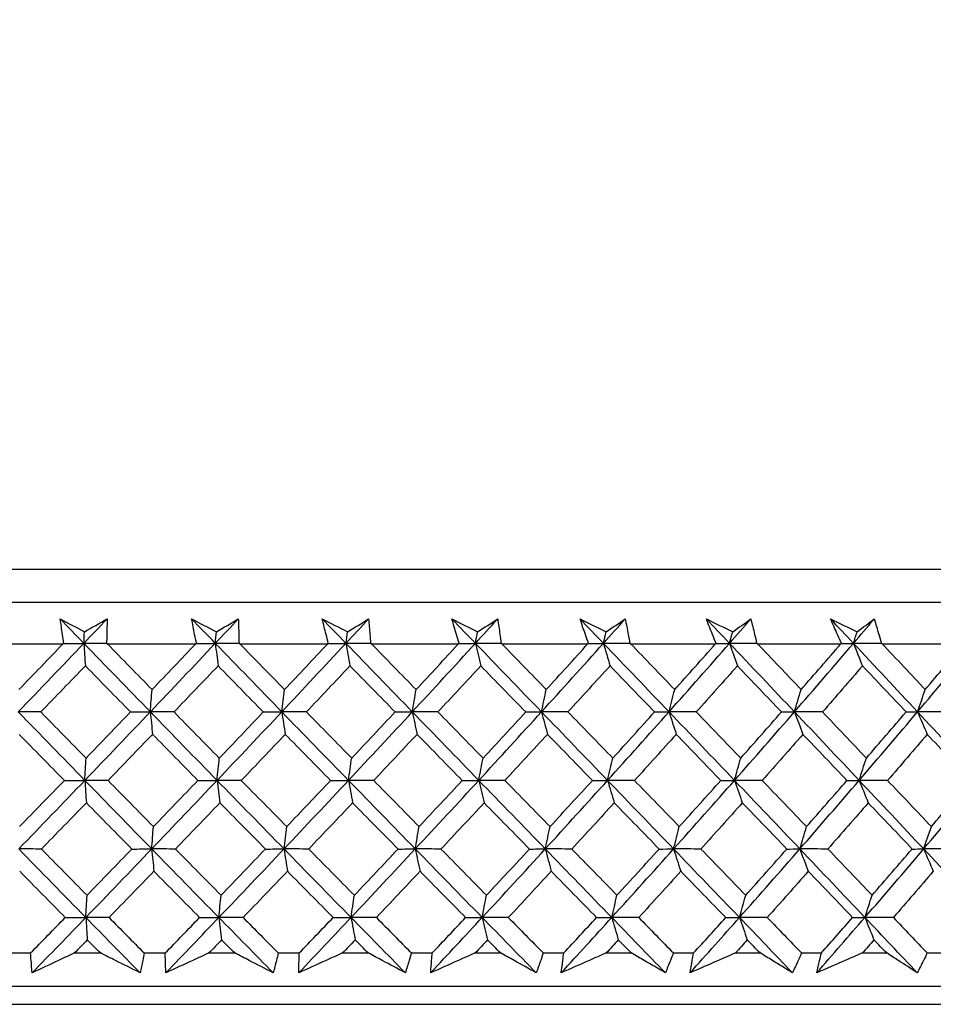
# Model space of a CAD drawing. Units: millimetres. Extents: x 32 to 1156, y 32 to 808.
# Drawn here: x 510 to 520, y 254 to 265 of the extents above; entities that cross this region are included whole.
import ezdxf

# ---------------------------------------------------------------- set-up
doc = ezdxf.new("R2010")
doc.units = ezdxf.units.MM
doc.header["$LTSCALE"] = 4
doc.layers.add('Dimension (ISO)', color=7, linetype='Continuous', lineweight=18, true_color=0x00003f)
doc.layers.add('Visible (ISO)', color=7, linetype='Continuous', lineweight=25, true_color=0x00003f)
doc.styles.add('Samuel Heath (ISO)', font='tahoma.ttf')
doc.dimstyles.new('Samuel Heath (ISO)', dxfattribs={"dimscale": 4, "dimtxt": 3, "dimasz": 2.5, "dimexe": 1, "dimexo": 1.5, "dimgap": 0.762, "dimtad": 0, "dimtih": 1, "dimtoh": 1, "dimrnd": 1e-08, "dimzin": 0, "dimdsep": 46, "dimtxsty": 'Samuel Heath (ISO)', "dimcen": 0.09, "dimdle": 10, "dimclrd": 256, "dimclre": 256, "dimclrt": 256, "dimazin": 0, "dimtfac": 1, "dimtmove": 0, "dimatfit": 3, "dimfxl": 0, "dimtolj": 1, "dimtzin": 0, "dimlwd": 15, "dimlwe": 15, "dimarcsym": 0})

# ---------------------------------------------------------------- blocks, each defined once
blk = doc.blocks.new('*D8')
at = {"layer": 'Defpoints', "color": 0, "transparency": 16777216}
for p in [(646.653, 462.727), (611.723, 247.158), (646.653, 247.158)]:
    blk.add_point(p, dxfattribs=at)
at = {"layer": 'Dimension (ISO)', "color": 176, "lineweight": 15, "true_color": 0x000080, "transparency": 16777216}
for p, q in [((611.723, 253.158), (611.723, 466.727)), ((646.653, 253.158), (646.653, 466.727)), ((611.723, 462.727), (591.282, 462.727)), ((636.653, 462.727), (621.723, 462.727))]:
    blk.add_line(p, q, dxfattribs=at)
at = {"layer": 'Dimension (ISO)', "color": 176, "true_color": 0x000080, "transparency": 16777216}
for points in [[(621.723, 464.394), (621.723, 461.06), (611.723, 462.727)], [(636.653, 464.394), (636.653, 461.06), (646.653, 462.727)]]:
    blk.add_solid(points, dxfattribs=at)
at = {"layer": 'Dimension (ISO)', "color": 176, "lineweight": 18, "true_color": 0x000080, "transparency": 16777216, "insert": (561.73, 478.772), "char_height": 12, "attachment_point": 2, "style": 'Samuel Heath (ISO)'}
blk.add_mtext('\\A1;{\\fAIGDT|b0|i0;\\ln}\\fTahoma|b0|i0;\\S42.00^ 36.00;', dxfattribs=at)

msp = doc.modelspace()

# ---------------------------------------------------------------- linework, layer by layer
at = {"layer": 'Visible (ISO)'}
for p, q in [((481.451, 258.52), (536.926, 258.52)), ((481.813, 258.158), (536.564, 258.158)), ((509.698, 257.704), (510.669, 257.704)), ((511.153, 257.704), (512.121, 257.704)), ((512.603, 257.704), (513.565, 257.704)), ((514.044, 257.704), (514.997, 257.704)), ((515.471, 257.704), (516.413, 257.704)), ((516.881, 257.704), (517.81, 257.704)), ((518.261, 257.708), (518.27, 257.704)), ((518.27, 257.704), (519.182, 257.704)), ((519.625, 257.708), (519.634, 257.704)), ((519.634, 257.704), (520.528, 257.704)), ((510.082, 254.32), (510.313, 254.32)), ((510.793, 254.32), (511.078, 254.32)), ((511.556, 254.32), (511.787, 254.32)), ((512.265, 254.32), (512.548, 254.32)), ((513.024, 254.32), (513.254, 254.32)), ((513.728, 254.32), (514.009, 254.32)), ((514.481, 254.32), (514.709, 254.32)), ((515.179, 254.32), (515.457, 254.32)), ((515.924, 254.32), (516.149, 254.32)), ((516.613, 254.32), (516.888, 254.32)), ((517.349, 254.32), (517.57, 254.32)), ((518.027, 254.32), (518.298, 254.32)), ((518.751, 254.32), (518.968, 254.32)), ((519.417, 254.32), (519.683, 254.32)), ((520.127, 254.32), (520.34, 254.32)), ((481.341, 253.958), (537.036, 253.958)), ((483.938, 253.758), (534.438, 253.758))]:
    msp.add_line(p, q, dxfattribs=at)
for points in [[(510.638, 257.976), (510.726, 257.929), (510.815, 257.883), (510.903, 257.836)], [(510.896, 257.709), (510.81, 257.798), (510.724, 257.887), (510.638, 257.976)], [(510.896, 257.709), (510.981, 257.798), (511.066, 257.887), (511.151, 257.976)], [(510.903, 257.836), (510.986, 257.883), (511.068, 257.929), (511.151, 257.976)], [(512.076, 257.976), (512.166, 257.929), (512.257, 257.883), (512.347, 257.836)], [(512.335, 257.709), (512.249, 257.798), (512.162, 257.887), (512.076, 257.976)], [(512.335, 257.709), (512.419, 257.798), (512.503, 257.887), (512.586, 257.976)], [(512.347, 257.836), (512.427, 257.883), (512.507, 257.929), (512.586, 257.976)], [(513.506, 257.976), (513.598, 257.929), (513.69, 257.883), (513.783, 257.836)], [(513.765, 257.709), (513.678, 257.798), (513.592, 257.887), (513.506, 257.976)], [(513.765, 257.709), (513.847, 257.798), (513.93, 257.887), (514.013, 257.976)], [(513.783, 257.836), (513.86, 257.883), (513.936, 257.929), (514.013, 257.976)], [(514.924, 257.976), (515.018, 257.929), (515.112, 257.883), (515.206, 257.836)], [(515.182, 257.709), (515.096, 257.798), (515.01, 257.887), (514.924, 257.976)], [(515.182, 257.709), (515.263, 257.798), (515.344, 257.887), (515.426, 257.976)], [(515.206, 257.836), (515.279, 257.883), (515.353, 257.929), (515.426, 257.976)], [(516.327, 257.976), (516.422, 257.929), (516.517, 257.883), (516.612, 257.836)], [(516.583, 257.709), (516.497, 257.798), (516.412, 257.887), (516.327, 257.976)], [(516.583, 257.709), (516.662, 257.798), (516.742, 257.887), (516.821, 257.976)], [(516.612, 257.836), (516.682, 257.883), (516.752, 257.929), (516.821, 257.976)], [(517.71, 257.976), (517.806, 257.929), (517.902, 257.883), (517.998, 257.836)], [(517.963, 257.709), (517.879, 257.798), (517.794, 257.887), (517.71, 257.976)], [(517.963, 257.709), (518.041, 257.798), (518.119, 257.887), (518.196, 257.976)], [(517.998, 257.836), (518.065, 257.883), (518.131, 257.929), (518.196, 257.976)], [(519.069, 257.976), (519.166, 257.929), (519.263, 257.883), (519.36, 257.836)], [(519.32, 257.709), (519.236, 257.798), (519.153, 257.887), (519.069, 257.976)], [(519.32, 257.709), (519.396, 257.798), (519.471, 257.887), (519.547, 257.976)], [(519.36, 257.836), (519.423, 257.883), (519.485, 257.929), (519.547, 257.976)], [(510.896, 257.709), (510.899, 257.751), (510.901, 257.794), (510.903, 257.836)], [(512.335, 257.709), (512.339, 257.751), (512.343, 257.794), (512.347, 257.836)], [(513.765, 257.709), (513.771, 257.751), (513.777, 257.794), (513.783, 257.836)], [(515.182, 257.709), (515.19, 257.751), (515.198, 257.794), (515.206, 257.836)], [(516.583, 257.709), (516.592, 257.751), (516.602, 257.794), (516.612, 257.836)], [(517.963, 257.709), (517.975, 257.751), (517.986, 257.794), (517.998, 257.836)], [(519.32, 257.709), (519.333, 257.751), (519.346, 257.794), (519.36, 257.836)], [(510.178, 256.959), (510.419, 257.209), (510.658, 257.459), (510.896, 257.709)], [(510.186, 257.203), (510.347, 257.37), (510.508, 257.537), (510.669, 257.704)], [(510.669, 257.704), (510.672, 257.705), (510.674, 257.707), (510.677, 257.708)], [(510.677, 257.708), (510.75, 257.708), (510.823, 257.709), (510.896, 257.709)], [(510.896, 257.709), (510.902, 257.626), (510.907, 257.544), (510.913, 257.463)], [(511.145, 257.708), (511.062, 257.708), (510.979, 257.709), (510.896, 257.709)], [(511.624, 256.959), (511.381, 257.209), (511.138, 257.459), (510.896, 257.709)], [(511.145, 257.708), (511.148, 257.707), (511.151, 257.705), (511.153, 257.704)], [(511.153, 257.704), (511.316, 257.537), (511.48, 257.37), (511.643, 257.203)], [(511.624, 256.959), (511.862, 257.209), (512.099, 257.459), (512.335, 257.709)], [(511.643, 257.203), (511.803, 257.37), (511.962, 257.537), (512.121, 257.704)], [(512.121, 257.704), (512.124, 257.705), (512.126, 257.707), (512.129, 257.708)], [(512.129, 257.708), (512.197, 257.708), (512.266, 257.709), (512.335, 257.709)], [(512.335, 257.709), (512.345, 257.626), (512.355, 257.544), (512.366, 257.463)], [(512.595, 257.708), (512.508, 257.708), (512.422, 257.709), (512.335, 257.709)], [(513.063, 256.959), (512.82, 257.209), (512.577, 257.459), (512.335, 257.709)], [(512.595, 257.708), (512.598, 257.707), (512.6, 257.705), (512.603, 257.704)], [(512.603, 257.704), (512.766, 257.537), (512.93, 257.37), (513.093, 257.203)], [(513.063, 256.959), (513.298, 257.209), (513.532, 257.459), (513.765, 257.709)], [(513.093, 257.203), (513.251, 257.37), (513.408, 257.537), (513.565, 257.704)], [(513.565, 257.704), (513.568, 257.705), (513.57, 257.707), (513.572, 257.708)], [(513.572, 257.708), (513.636, 257.708), (513.701, 257.709), (513.765, 257.709)], [(513.765, 257.709), (513.779, 257.626), (513.794, 257.544), (513.809, 257.463)], [(514.035, 257.708), (513.945, 257.708), (513.855, 257.709), (513.765, 257.709)], [(514.491, 256.959), (514.249, 257.209), (514.007, 257.459), (513.765, 257.709)], [(514.035, 257.708), (514.038, 257.707), (514.041, 257.705), (514.044, 257.704)], [(514.044, 257.704), (514.207, 257.537), (514.369, 257.37), (514.532, 257.203)], [(514.491, 256.959), (514.723, 257.209), (514.953, 257.459), (515.182, 257.709)], [(514.532, 257.203), (514.688, 257.37), (514.843, 257.537), (514.997, 257.704)], [(514.997, 257.704), (515, 257.705), (515.002, 257.707), (515.004, 257.708)], [(515.004, 257.708), (515.063, 257.708), (515.123, 257.709), (515.182, 257.709)], [(515.182, 257.709), (515.201, 257.626), (515.221, 257.544), (515.24, 257.463)], [(515.462, 257.708), (515.369, 257.708), (515.275, 257.709), (515.182, 257.709)], [(515.905, 256.959), (515.664, 257.209), (515.423, 257.459), (515.182, 257.709)], [(515.462, 257.708), (515.465, 257.707), (515.468, 257.705), (515.471, 257.704)], [(515.471, 257.704), (515.633, 257.537), (515.795, 257.37), (515.957, 257.203)], [(515.905, 256.959), (516.133, 257.209), (516.358, 257.459), (516.583, 257.709)], [(515.957, 257.203), (516.11, 257.37), (516.262, 257.537), (516.413, 257.704)], [(516.413, 257.704), (516.416, 257.705), (516.418, 257.707), (516.42, 257.708)], [(516.42, 257.708), (516.474, 257.708), (516.528, 257.709), (516.583, 257.709)], [(516.583, 257.709), (516.607, 257.626), (516.631, 257.544), (516.655, 257.463)], [(516.872, 257.708), (516.776, 257.708), (516.679, 257.709), (516.583, 257.709)], [(517.301, 256.959), (517.062, 257.209), (516.822, 257.459), (516.583, 257.709)], [(516.872, 257.708), (516.875, 257.707), (516.878, 257.705), (516.881, 257.704)], [(516.881, 257.704), (517.042, 257.537), (517.203, 257.37), (517.363, 257.203)], [(517.301, 256.959), (517.523, 257.209), (517.744, 257.459), (517.963, 257.709)], [(517.363, 257.203), (517.513, 257.37), (517.662, 257.537), (517.81, 257.704)], [(517.81, 257.704), (517.812, 257.705), (517.814, 257.707), (517.816, 257.708)], [(517.816, 257.708), (517.865, 257.708), (517.914, 257.709), (517.963, 257.709)], [(517.963, 257.709), (517.992, 257.626), (518.02, 257.544), (518.049, 257.463)], [(518.261, 257.708), (518.162, 257.708), (518.062, 257.709), (517.963, 257.709)], [(518.674, 256.959), (518.437, 257.209), (518.2, 257.459), (517.963, 257.709)], [(518.27, 257.704), (518.429, 257.537), (518.588, 257.37), (518.747, 257.203)], [(518.674, 256.959), (518.891, 257.209), (519.106, 257.459), (519.32, 257.709)], [(518.747, 257.203), (518.893, 257.37), (519.038, 257.537), (519.182, 257.704)], [(519.182, 257.704), (519.184, 257.705), (519.186, 257.707), (519.188, 257.708)], [(519.188, 257.708), (519.232, 257.708), (519.276, 257.709), (519.32, 257.709)], [(519.32, 257.709), (519.352, 257.626), (519.385, 257.544), (519.418, 257.463)], [(519.625, 257.708), (519.523, 257.708), (519.421, 257.709), (519.32, 257.709)], [(520.021, 256.959), (519.788, 257.209), (519.554, 257.459), (519.32, 257.709)], [(519.634, 257.704), (519.791, 257.537), (519.948, 257.37), (520.105, 257.203)], [(520.021, 256.959), (520.232, 257.209), (520.441, 257.459), (520.648, 257.709)], [(520.105, 257.203), (520.246, 257.37), (520.388, 257.537), (520.528, 257.704)], [(510.913, 257.463), (510.751, 257.295), (510.588, 257.126), (510.425, 256.958)], [(511.407, 256.958), (511.242, 257.126), (511.078, 257.294), (510.913, 257.463)], [(512.366, 257.463), (512.205, 257.295), (512.044, 257.126), (511.883, 256.958)], [(512.86, 256.958), (512.695, 257.126), (512.53, 257.294), (512.366, 257.463)], [(513.809, 257.463), (513.651, 257.295), (513.492, 257.126), (513.333, 256.958)], [(514.303, 256.958), (514.139, 257.126), (513.974, 257.294), (513.809, 257.463)], [(515.24, 257.463), (515.085, 257.295), (514.928, 257.126), (514.772, 256.958)], [(515.732, 256.958), (515.568, 257.126), (515.404, 257.294), (515.24, 257.463)], [(516.655, 257.463), (516.502, 257.295), (516.349, 257.126), (516.195, 256.958)], [(517.143, 256.958), (516.98, 257.126), (516.818, 257.294), (516.655, 257.463)], [(518.049, 257.463), (517.9, 257.295), (517.75, 257.126), (517.599, 256.958)], [(518.532, 256.958), (518.371, 257.126), (518.21, 257.294), (518.049, 257.463)], [(519.418, 257.463), (519.273, 257.295), (519.127, 257.126), (518.981, 256.958)], [(519.896, 256.958), (519.737, 257.126), (519.578, 257.294), (519.418, 257.463)], [(511.624, 256.959), (511.63, 257.041), (511.636, 257.122), (511.643, 257.203)], [(513.063, 256.959), (513.073, 257.041), (513.083, 257.122), (513.093, 257.203)], [(514.491, 256.959), (514.505, 257.041), (514.519, 257.122), (514.532, 257.203)], [(515.905, 256.959), (515.922, 257.041), (515.94, 257.122), (515.957, 257.203)], [(517.301, 256.959), (517.321, 257.041), (517.342, 257.122), (517.363, 257.203)], [(518.674, 256.959), (518.698, 257.041), (518.722, 257.122), (518.747, 257.203)], [(520.021, 256.959), (520.049, 257.041), (520.077, 257.122), (520.105, 257.203)], [(510.425, 256.958), (510.343, 256.958), (510.261, 256.959), (510.178, 256.959)], [(510.907, 256.209), (510.664, 256.459), (510.421, 256.709), (510.178, 256.959)], [(510.425, 256.958), (510.59, 256.79), (510.755, 256.621), (510.92, 256.453)], [(510.907, 256.209), (511.147, 256.459), (511.386, 256.709), (511.624, 256.959)], [(510.92, 256.453), (511.083, 256.621), (511.245, 256.79), (511.407, 256.958)], [(511.407, 256.958), (511.48, 256.958), (511.552, 256.959), (511.624, 256.959)], [(511.883, 256.958), (511.797, 256.958), (511.71, 256.959), (511.624, 256.959)], [(511.624, 256.959), (511.632, 256.876), (511.64, 256.795), (511.648, 256.713)], [(512.354, 256.209), (512.11, 256.459), (511.867, 256.709), (511.624, 256.959)], [(511.883, 256.958), (512.048, 256.79), (512.213, 256.621), (512.379, 256.453)], [(512.354, 256.209), (512.592, 256.459), (512.828, 256.709), (513.063, 256.959)], [(512.379, 256.453), (512.54, 256.621), (512.7, 256.79), (512.86, 256.958)], [(512.86, 256.958), (512.928, 256.958), (512.995, 256.959), (513.063, 256.959)], [(513.333, 256.958), (513.243, 256.958), (513.153, 256.959), (513.063, 256.959)], [(513.063, 256.959), (513.075, 256.876), (513.088, 256.795), (513.101, 256.713)], [(513.793, 256.209), (513.549, 256.459), (513.306, 256.709), (513.063, 256.959)], [(513.333, 256.958), (513.498, 256.79), (513.663, 256.621), (513.828, 256.453)], [(513.793, 256.209), (514.027, 256.459), (514.26, 256.709), (514.491, 256.959)], [(513.828, 256.453), (513.987, 256.621), (514.145, 256.79), (514.303, 256.958)], [(514.303, 256.958), (514.366, 256.958), (514.429, 256.959), (514.491, 256.959)], [(514.772, 256.958), (514.678, 256.958), (514.585, 256.959), (514.491, 256.959)], [(514.491, 256.959), (514.508, 256.876), (514.526, 256.795), (514.543, 256.713)], [(515.219, 256.209), (514.976, 256.459), (514.734, 256.709), (514.491, 256.959)], [(514.772, 256.958), (514.936, 256.79), (515.101, 256.621), (515.265, 256.453)], [(515.219, 256.209), (515.449, 256.459), (515.678, 256.709), (515.905, 256.959)], [(515.265, 256.453), (515.421, 256.621), (515.577, 256.79), (515.732, 256.958)], [(515.732, 256.958), (515.79, 256.958), (515.847, 256.959), (515.905, 256.959)], [(516.195, 256.958), (516.099, 256.958), (516.002, 256.959), (515.905, 256.959)], [(515.905, 256.959), (515.927, 256.876), (515.949, 256.795), (515.971, 256.713)], [(516.628, 256.209), (516.387, 256.459), (516.146, 256.709), (515.905, 256.959)], [(516.195, 256.958), (516.359, 256.79), (516.522, 256.621), (516.686, 256.453)], [(516.628, 256.209), (516.854, 256.459), (517.078, 256.709), (517.301, 256.959)], [(516.686, 256.453), (516.839, 256.621), (516.991, 256.79), (517.143, 256.958)], [(517.143, 256.958), (517.195, 256.958), (517.248, 256.959), (517.301, 256.959)], [(517.599, 256.958), (517.5, 256.958), (517.4, 256.959), (517.301, 256.959)], [(517.301, 256.959), (517.327, 256.876), (517.353, 256.795), (517.38, 256.713)], [(518.018, 256.209), (517.779, 256.459), (517.54, 256.709), (517.301, 256.959)], [(517.599, 256.958), (517.762, 256.79), (517.924, 256.621), (518.085, 256.453)], [(518.018, 256.209), (518.238, 256.459), (518.457, 256.709), (518.674, 256.959)], [(518.085, 256.453), (518.235, 256.621), (518.384, 256.79), (518.532, 256.958)], [(518.532, 256.958), (518.579, 256.958), (518.627, 256.959), (518.674, 256.959)], [(518.981, 256.958), (518.878, 256.958), (518.776, 256.959), (518.674, 256.959)], [(518.674, 256.959), (518.705, 256.876), (518.735, 256.795), (518.766, 256.713)], [(519.382, 256.209), (519.147, 256.459), (518.91, 256.709), (518.674, 256.959)], [(518.981, 256.958), (519.141, 256.79), (519.301, 256.621), (519.461, 256.453)], [(519.382, 256.209), (519.597, 256.459), (519.81, 256.709), (520.021, 256.959)], [(519.461, 256.453), (519.606, 256.621), (519.751, 256.79), (519.896, 256.958)], [(519.896, 256.958), (519.937, 256.958), (519.979, 256.959), (520.021, 256.959)], [(520.335, 256.958), (520.23, 256.958), (520.126, 256.959), (520.021, 256.959)], [(520.021, 256.959), (520.056, 256.876), (520.091, 256.795), (520.127, 256.713)], [(520.719, 256.209), (520.487, 256.459), (520.254, 256.709), (520.021, 256.959)], [(510.683, 256.208), (510.518, 256.376), (510.353, 256.545), (510.188, 256.713)], [(511.648, 256.713), (511.486, 256.545), (511.323, 256.376), (511.161, 256.208)], [(512.144, 256.208), (511.979, 256.376), (511.813, 256.545), (511.648, 256.713)], [(513.101, 256.713), (512.941, 256.545), (512.78, 256.376), (512.619, 256.208)], [(513.597, 256.208), (513.432, 256.376), (513.266, 256.545), (513.101, 256.713)], [(514.543, 256.713), (514.385, 256.545), (514.227, 256.376), (514.069, 256.208)], [(515.038, 256.208), (514.873, 256.376), (514.708, 256.545), (514.543, 256.713)], [(515.971, 256.713), (515.816, 256.545), (515.66, 256.376), (515.505, 256.208)], [(516.462, 256.208), (516.299, 256.376), (516.135, 256.545), (515.971, 256.713)], [(517.38, 256.713), (517.228, 256.545), (517.076, 256.376), (516.923, 256.208)], [(517.867, 256.208), (517.705, 256.376), (517.542, 256.545), (517.38, 256.713)], [(518.766, 256.713), (518.618, 256.545), (518.47, 256.376), (518.321, 256.208)], [(519.248, 256.208), (519.088, 256.376), (518.927, 256.545), (518.766, 256.713)], [(520.127, 256.713), (519.983, 256.545), (519.838, 256.376), (519.693, 256.208)], [(520.602, 256.208), (520.444, 256.376), (520.285, 256.545), (520.127, 256.713)], [(510.907, 256.209), (510.911, 256.291), (510.916, 256.372), (510.92, 256.453)], [(512.354, 256.209), (512.362, 256.291), (512.37, 256.372), (512.379, 256.453)], [(513.793, 256.209), (513.805, 256.291), (513.816, 256.372), (513.828, 256.453)], [(515.219, 256.209), (515.234, 256.291), (515.25, 256.372), (515.265, 256.453)], [(516.628, 256.209), (516.647, 256.291), (516.666, 256.372), (516.686, 256.453)], [(518.018, 256.209), (518.04, 256.291), (518.063, 256.372), (518.085, 256.453)], [(519.382, 256.209), (519.408, 256.291), (519.434, 256.372), (519.461, 256.453)], [(510.184, 255.459), (510.426, 255.709), (510.667, 255.959), (510.907, 256.209)], [(510.192, 255.703), (510.356, 255.871), (510.52, 256.04), (510.683, 256.208)], [(510.683, 256.208), (510.758, 256.208), (510.832, 256.209), (510.907, 256.209)], [(511.161, 256.208), (511.076, 256.208), (510.992, 256.209), (510.907, 256.209)], [(510.907, 256.209), (510.913, 256.126), (510.918, 256.045), (510.924, 255.964)], [(511.639, 255.459), (511.395, 255.709), (511.15, 255.959), (510.907, 256.209)], [(511.161, 256.208), (511.326, 256.04), (511.492, 255.871), (511.658, 255.703)], [(511.639, 255.459), (511.878, 255.709), (512.117, 255.959), (512.354, 256.209)], [(511.658, 255.703), (511.82, 255.871), (511.982, 256.04), (512.144, 256.208)], [(512.144, 256.208), (512.214, 256.208), (512.284, 256.209), (512.354, 256.209)], [(512.619, 256.208), (512.531, 256.208), (512.443, 256.209), (512.354, 256.209)], [(512.354, 256.209), (512.364, 256.126), (512.375, 256.045), (512.385, 255.964)], [(513.087, 255.459), (512.842, 255.709), (512.598, 255.959), (512.354, 256.209)], [(512.619, 256.208), (512.785, 256.04), (512.951, 255.871), (513.117, 255.703)], [(513.087, 255.459), (513.323, 255.709), (513.559, 255.959), (513.793, 256.209)], [(513.117, 255.703), (513.277, 255.871), (513.437, 256.04), (513.597, 256.208)], [(513.597, 256.208), (513.662, 256.208), (513.728, 256.209), (513.793, 256.209)], [(514.069, 256.208), (513.977, 256.208), (513.885, 256.209), (513.793, 256.209)], [(513.793, 256.209), (513.808, 256.126), (513.823, 256.045), (513.838, 255.964)], [(514.524, 255.459), (514.28, 255.709), (514.036, 255.959), (513.793, 256.209)], [(514.069, 256.208), (514.234, 256.04), (514.4, 255.871), (514.565, 255.703)], [(514.524, 255.459), (514.757, 255.709), (514.989, 255.959), (515.219, 256.209)], [(514.565, 255.703), (514.723, 255.871), (514.881, 256.04), (515.038, 256.208)], [(515.038, 256.208), (515.098, 256.208), (515.159, 256.209), (515.219, 256.209)], [(515.505, 256.208), (515.409, 256.208), (515.314, 256.209), (515.219, 256.209)], [(515.219, 256.209), (515.238, 256.126), (515.258, 256.045), (515.277, 255.964)], [(515.947, 255.459), (515.704, 255.709), (515.462, 255.959), (515.219, 256.209)], [(515.505, 256.208), (515.669, 256.04), (515.834, 255.871), (515.999, 255.703)], [(515.947, 255.459), (516.175, 255.709), (516.403, 255.959), (516.628, 256.209)], [(515.999, 255.703), (516.154, 255.871), (516.308, 256.04), (516.462, 256.208)], [(516.462, 256.208), (516.518, 256.208), (516.573, 256.209), (516.628, 256.209)], [(516.923, 256.208), (516.825, 256.208), (516.727, 256.209), (516.628, 256.209)], [(516.628, 256.209), (516.652, 256.126), (516.676, 256.045), (516.701, 255.964)], [(517.351, 255.459), (517.11, 255.709), (516.869, 255.959), (516.628, 256.209)], [(516.923, 256.208), (517.087, 256.04), (517.25, 255.871), (517.413, 255.703)], [(517.351, 255.459), (517.575, 255.709), (517.797, 255.959), (518.018, 256.209)], [(517.413, 255.703), (517.565, 255.871), (517.717, 256.04), (517.867, 256.208)], [(517.867, 256.208), (517.917, 256.208), (517.967, 256.209), (518.018, 256.209)], [(518.321, 256.208), (518.22, 256.208), (518.119, 256.209), (518.018, 256.209)], [(518.018, 256.209), (518.046, 256.126), (518.074, 256.045), (518.103, 255.964)], [(518.733, 255.459), (518.495, 255.709), (518.256, 255.959), (518.018, 256.209)], [(518.321, 256.208), (518.483, 256.04), (518.644, 255.871), (518.806, 255.703)], [(518.733, 255.459), (518.951, 255.709), (519.168, 255.959), (519.382, 256.209)], [(518.806, 255.703), (518.954, 255.871), (519.101, 256.04), (519.248, 256.208)], [(519.248, 256.208), (519.293, 256.208), (519.338, 256.209), (519.382, 256.209)], [(519.693, 256.208), (519.589, 256.208), (519.486, 256.209), (519.382, 256.209)], [(519.382, 256.209), (519.415, 256.126), (519.448, 256.045), (519.481, 255.964)], [(520.088, 255.459), (519.853, 255.709), (519.618, 255.959), (519.382, 256.209)], [(519.693, 256.208), (519.853, 256.04), (520.012, 255.871), (520.172, 255.703)], [(520.088, 255.459), (520.3, 255.709), (520.511, 255.959), (520.719, 256.209)], [(520.172, 255.703), (520.316, 255.871), (520.459, 256.04), (520.602, 256.208)], [(510.924, 255.964), (510.76, 255.795), (510.596, 255.627), (510.432, 255.458)], [(511.422, 255.458), (511.255, 255.627), (511.089, 255.795), (510.924, 255.964)], [(512.385, 255.964), (512.223, 255.795), (512.061, 255.627), (511.899, 255.458)], [(512.883, 255.458), (512.717, 255.627), (512.551, 255.795), (512.385, 255.964)], [(513.838, 255.964), (513.678, 255.795), (513.518, 255.627), (513.358, 255.458)], [(514.335, 255.458), (514.169, 255.627), (514.003, 255.795), (513.838, 255.964)], [(515.277, 255.964), (515.121, 255.795), (514.963, 255.627), (514.805, 255.458)], [(515.773, 255.458), (515.608, 255.627), (515.443, 255.795), (515.277, 255.964)], [(516.701, 255.964), (516.547, 255.795), (516.392, 255.627), (516.237, 255.458)], [(517.192, 255.458), (517.029, 255.627), (516.865, 255.795), (516.701, 255.964)], [(518.103, 255.964), (517.953, 255.795), (517.802, 255.627), (517.65, 255.458)], [(518.59, 255.458), (518.428, 255.627), (518.266, 255.795), (518.103, 255.964)], [(519.481, 255.964), (519.335, 255.795), (519.188, 255.627), (519.04, 255.458)], [(519.962, 255.458), (519.802, 255.627), (519.642, 255.795), (519.481, 255.964)], [(511.639, 255.459), (511.645, 255.54), (511.651, 255.622), (511.658, 255.703)], [(513.087, 255.459), (513.097, 255.54), (513.107, 255.622), (513.117, 255.703)], [(514.524, 255.459), (514.538, 255.54), (514.551, 255.622), (514.565, 255.703)], [(515.947, 255.459), (515.964, 255.54), (515.981, 255.622), (515.999, 255.703)], [(517.351, 255.459), (517.372, 255.54), (517.392, 255.622), (517.413, 255.703)], [(518.733, 255.459), (518.757, 255.54), (518.781, 255.622), (518.806, 255.703)], [(520.088, 255.459), (520.116, 255.54), (520.144, 255.622), (520.172, 255.703)], [(510.432, 255.458), (510.35, 255.458), (510.267, 255.458), (510.184, 255.459)], [(510.918, 254.708), (510.673, 254.958), (510.428, 255.208), (510.184, 255.459)], [(510.432, 255.458), (510.598, 255.289), (510.764, 255.121), (510.931, 254.952)], [(510.918, 254.708), (511.159, 254.958), (511.4, 255.208), (511.639, 255.459)], [(510.931, 254.952), (511.095, 255.121), (511.258, 255.289), (511.422, 255.458)], [(511.422, 255.458), (511.494, 255.458), (511.567, 255.458), (511.639, 255.459)], [(511.899, 255.458), (511.812, 255.458), (511.726, 255.458), (511.639, 255.459)], [(511.639, 255.459), (511.647, 255.376), (511.655, 255.295), (511.663, 255.214)], [(512.374, 254.708), (512.128, 254.958), (511.884, 255.208), (511.639, 255.459)], [(511.899, 255.458), (512.065, 255.289), (512.232, 255.121), (512.398, 254.952)], [(512.374, 254.708), (512.613, 254.958), (512.85, 255.208), (513.087, 255.459)], [(512.398, 254.952), (512.56, 255.121), (512.722, 255.289), (512.883, 255.458)], [(512.883, 255.458), (512.951, 255.458), (513.019, 255.458), (513.087, 255.459)], [(513.358, 255.458), (513.267, 255.458), (513.177, 255.458), (513.087, 255.459)], [(513.087, 255.459), (513.099, 255.376), (513.112, 255.295), (513.125, 255.214)], [(513.821, 254.708), (513.576, 254.958), (513.331, 255.208), (513.087, 255.459)], [(513.358, 255.458), (513.524, 255.289), (513.69, 255.121), (513.857, 254.952)], [(513.821, 254.708), (514.057, 254.958), (514.291, 255.208), (514.524, 255.459)], [(513.857, 254.952), (514.017, 255.121), (514.176, 255.289), (514.335, 255.458)], [(514.335, 255.458), (514.398, 255.458), (514.461, 255.458), (514.524, 255.459)], [(514.805, 255.458), (514.712, 255.458), (514.618, 255.458), (514.524, 255.459)], [(514.524, 255.459), (514.541, 255.376), (514.558, 255.295), (514.576, 255.214)], [(515.256, 254.708), (515.012, 254.958), (514.768, 255.208), (514.524, 255.459)], [(514.805, 255.458), (514.971, 255.289), (515.137, 255.121), (515.302, 254.952)], [(515.256, 254.708), (515.488, 254.958), (515.718, 255.208), (515.947, 255.459)], [(515.302, 254.952), (515.46, 255.121), (515.617, 255.289), (515.773, 255.458)], [(515.773, 255.458), (515.831, 255.458), (515.889, 255.458), (515.947, 255.459)], [(516.237, 255.458), (516.14, 255.458), (516.044, 255.458), (515.947, 255.459)], [(515.947, 255.459), (515.968, 255.376), (515.99, 255.295), (516.012, 255.214)], [(516.674, 254.708), (516.432, 254.958), (516.189, 255.208), (515.947, 255.459)], [(516.237, 255.458), (516.402, 255.289), (516.567, 255.121), (516.731, 254.952)], [(516.674, 254.708), (516.901, 254.958), (517.127, 255.208), (517.351, 255.459)], [(516.731, 254.952), (516.886, 255.121), (517.039, 255.289), (517.192, 255.458)], [(517.192, 255.458), (517.245, 255.458), (517.298, 255.458), (517.351, 255.459)], [(517.65, 255.458), (517.55, 255.458), (517.451, 255.458), (517.351, 255.459)], [(517.351, 255.459), (517.377, 255.376), (517.403, 255.295), (517.43, 255.214)], [(518.072, 254.708), (517.832, 254.958), (517.591, 255.208), (517.351, 255.459)], [(517.65, 255.458), (517.814, 255.289), (517.977, 255.121), (518.14, 254.952)], [(518.072, 254.708), (518.294, 254.958), (518.514, 255.208), (518.733, 255.459)], [(518.14, 254.952), (518.291, 255.121), (518.441, 255.289), (518.59, 255.458)], [(518.59, 255.458), (518.637, 255.458), (518.685, 255.458), (518.733, 255.459)], [(519.04, 255.458), (518.937, 255.458), (518.835, 255.458), (518.733, 255.459)], [(518.733, 255.459), (518.763, 255.376), (518.794, 255.295), (518.825, 255.214)], [(519.445, 254.708), (519.208, 254.958), (518.97, 255.208), (518.733, 255.459)], [(519.04, 255.458), (519.201, 255.289), (519.363, 255.121), (519.524, 254.952)], [(519.445, 254.708), (519.661, 254.958), (519.876, 255.208), (520.088, 255.459)], [(519.524, 254.952), (519.67, 255.121), (519.816, 255.289), (519.962, 255.458)], [(519.962, 255.458), (520.004, 255.458), (520.046, 255.458), (520.088, 255.459)], [(520.402, 255.458), (520.298, 255.458), (520.193, 255.458), (520.088, 255.459)], [(520.088, 255.459), (520.123, 255.376), (520.158, 255.295), (520.193, 255.214)], [(520.79, 254.708), (520.557, 254.958), (520.323, 255.208), (520.088, 255.459)], [(510.693, 254.708), (510.527, 254.877), (510.36, 255.045), (510.194, 255.214)], [(511.663, 255.214), (511.499, 255.045), (511.336, 254.877), (511.172, 254.708)], [(512.163, 254.708), (511.996, 254.877), (511.829, 255.045), (511.663, 255.214)], [(513.125, 255.214), (512.963, 255.045), (512.802, 254.877), (512.639, 254.708)], [(513.625, 254.708), (513.458, 254.877), (513.291, 255.045), (513.125, 255.214)], [(514.576, 255.214), (514.417, 255.045), (514.258, 254.877), (514.098, 254.708)], [(515.074, 254.708), (514.908, 254.877), (514.742, 255.045), (514.576, 255.214)], [(516.012, 255.214), (515.856, 255.045), (515.7, 254.877), (515.542, 254.708)], [(516.508, 254.708), (516.343, 254.877), (516.177, 255.045), (516.012, 255.214)], [(517.43, 255.214), (517.277, 255.045), (517.124, 254.877), (516.97, 254.708)], [(517.921, 254.708), (517.757, 254.877), (517.594, 255.045), (517.43, 255.214)], [(518.825, 255.214), (518.676, 255.045), (518.526, 254.877), (518.376, 254.708)], [(519.31, 254.708), (519.149, 254.877), (518.987, 255.045), (518.825, 255.214)], [(520.193, 255.214), (520.049, 255.045), (519.903, 254.877), (519.756, 254.708)], [(510.918, 254.708), (510.922, 254.79), (510.926, 254.871), (510.931, 254.952)], [(512.374, 254.708), (512.382, 254.79), (512.39, 254.871), (512.398, 254.952)], [(513.821, 254.708), (513.833, 254.79), (513.845, 254.871), (513.857, 254.952)], [(515.256, 254.708), (515.271, 254.79), (515.287, 254.871), (515.302, 254.952)], [(516.674, 254.708), (516.693, 254.79), (516.712, 254.871), (516.731, 254.952)], [(518.072, 254.708), (518.094, 254.79), (518.117, 254.871), (518.14, 254.952)], [(519.445, 254.708), (519.471, 254.79), (519.497, 254.871), (519.524, 254.952)], [(510.313, 254.32), (510.44, 254.449), (510.567, 254.579), (510.693, 254.708)], [(510.331, 254.103), (510.527, 254.305), (510.723, 254.507), (510.918, 254.708)], [(510.693, 254.708), (510.768, 254.708), (510.843, 254.708), (510.918, 254.708)], [(511.172, 254.708), (511.087, 254.708), (511.002, 254.708), (510.918, 254.708)], [(510.918, 254.708), (510.923, 254.627), (510.929, 254.545), (510.934, 254.464)], [(511.512, 254.103), (511.313, 254.305), (511.115, 254.507), (510.918, 254.708)], [(511.172, 254.708), (511.3, 254.579), (511.428, 254.449), (511.556, 254.32)], [(511.787, 254.32), (511.913, 254.449), (512.038, 254.579), (512.163, 254.708)], [(511.794, 254.103), (511.988, 254.305), (512.181, 254.507), (512.374, 254.708)], [(512.163, 254.708), (512.233, 254.708), (512.304, 254.708), (512.374, 254.708)], [(512.639, 254.708), (512.551, 254.708), (512.462, 254.708), (512.374, 254.708)], [(512.374, 254.708), (512.384, 254.627), (512.394, 254.545), (512.404, 254.464)], [(512.968, 254.103), (512.77, 254.305), (512.572, 254.507), (512.374, 254.708)], [(512.639, 254.708), (512.768, 254.579), (512.896, 254.449), (513.024, 254.32)], [(513.249, 254.103), (513.44, 254.305), (513.631, 254.507), (513.821, 254.708)], [(513.254, 254.32), (513.378, 254.449), (513.501, 254.579), (513.625, 254.708)], [(513.625, 254.708), (513.69, 254.708), (513.756, 254.708), (513.821, 254.708)], [(514.098, 254.708), (514.006, 254.708), (513.913, 254.708), (513.821, 254.708)], [(513.821, 254.708), (513.836, 254.627), (513.851, 254.545), (513.866, 254.464)], [(514.415, 254.103), (514.217, 254.305), (514.019, 254.507), (513.821, 254.708)], [(514.098, 254.708), (514.226, 254.579), (514.354, 254.449), (514.481, 254.32)], [(514.693, 254.103), (514.881, 254.305), (515.069, 254.507), (515.256, 254.708)], [(514.709, 254.32), (514.831, 254.449), (514.953, 254.579), (515.074, 254.708)], [(515.074, 254.708), (515.135, 254.708), (515.195, 254.708), (515.256, 254.708)], [(515.542, 254.708), (515.447, 254.708), (515.352, 254.708), (515.256, 254.708)], [(515.256, 254.708), (515.275, 254.627), (515.295, 254.545), (515.315, 254.464)], [(515.847, 254.103), (515.65, 254.305), (515.453, 254.507), (515.256, 254.708)], [(515.542, 254.708), (515.67, 254.579), (515.797, 254.449), (515.924, 254.32)], [(516.121, 254.103), (516.307, 254.305), (516.491, 254.507), (516.674, 254.708)], [(516.149, 254.32), (516.269, 254.449), (516.388, 254.579), (516.508, 254.708)], [(516.508, 254.708), (516.563, 254.708), (516.619, 254.708), (516.674, 254.708)], [(516.97, 254.708), (516.871, 254.708), (516.773, 254.708), (516.674, 254.708)], [(516.674, 254.708), (516.698, 254.627), (516.722, 254.545), (516.746, 254.464)], [(517.261, 254.103), (517.065, 254.305), (516.87, 254.507), (516.674, 254.708)], [(516.97, 254.708), (517.096, 254.579), (517.222, 254.449), (517.349, 254.32)], [(517.531, 254.103), (517.713, 254.305), (517.893, 254.507), (518.072, 254.708)], [(517.57, 254.32), (517.688, 254.449), (517.804, 254.579), (517.921, 254.708)], [(517.921, 254.708), (517.971, 254.708), (518.022, 254.708), (518.072, 254.708)], [(518.376, 254.708), (518.274, 254.708), (518.173, 254.708), (518.072, 254.708)], [(518.072, 254.708), (518.1, 254.627), (518.129, 254.545), (518.157, 254.464)], [(518.652, 254.103), (518.459, 254.305), (518.266, 254.507), (518.072, 254.708)], [(518.376, 254.708), (518.501, 254.579), (518.626, 254.449), (518.751, 254.32)], [(518.918, 254.103), (519.095, 254.305), (519.271, 254.507), (519.445, 254.708)], [(518.968, 254.32), (519.083, 254.449), (519.197, 254.579), (519.31, 254.708)], [(519.31, 254.708), (519.355, 254.708), (519.4, 254.708), (519.445, 254.708)], [(519.756, 254.708), (519.653, 254.708), (519.549, 254.708), (519.445, 254.708)], [(519.445, 254.708), (519.478, 254.627), (519.511, 254.545), (519.544, 254.464)], [(520.018, 254.103), (519.827, 254.305), (519.636, 254.507), (519.445, 254.708)], [(519.756, 254.708), (519.88, 254.579), (520.003, 254.449), (520.127, 254.32)], [(510.934, 254.464), (510.887, 254.416), (510.84, 254.368), (510.793, 254.32)], [(511.078, 254.32), (511.03, 254.368), (510.982, 254.416), (510.934, 254.464)], [(512.404, 254.464), (512.358, 254.416), (512.311, 254.368), (512.265, 254.32)], [(512.548, 254.32), (512.5, 254.368), (512.452, 254.416), (512.404, 254.464)], [(513.866, 254.464), (513.82, 254.416), (513.774, 254.368), (513.728, 254.32)], [(514.009, 254.32), (513.961, 254.368), (513.914, 254.416), (513.866, 254.464)], [(515.315, 254.464), (515.269, 254.416), (515.224, 254.368), (515.179, 254.32)], [(515.457, 254.32), (515.41, 254.368), (515.362, 254.416), (515.315, 254.464)], [(516.746, 254.464), (516.702, 254.416), (516.658, 254.368), (516.613, 254.32)], [(516.888, 254.32), (516.841, 254.368), (516.794, 254.416), (516.746, 254.464)], [(518.157, 254.464), (518.114, 254.416), (518.071, 254.368), (518.027, 254.32)], [(518.298, 254.32), (518.251, 254.368), (518.204, 254.416), (518.157, 254.464)], [(519.544, 254.464), (519.502, 254.416), (519.46, 254.368), (519.417, 254.32)], [(519.683, 254.32), (519.636, 254.368), (519.59, 254.416), (519.544, 254.464)]]:
    msp.add_open_spline(points, degree=3, dxfattribs=at)
for points, knots in [([(510.677, 257.708), (510.672, 257.741), (510.667, 257.773), (510.654, 257.862), (510.646, 257.919), (510.638, 257.976)], [0.01023643, 0.01023643, 0.01023643, 0.01023643, 0.02406176, 0.02406176, 0.0482008, 0.0482008, 0.0482008, 0.0482008]), ([(511.151, 257.976), (511.15, 257.92), (511.149, 257.863), (511.147, 257.774), (511.146, 257.741), (511.145, 257.708)], [0, 0, 0, 0, 0.0239146, 0.0239146, 0.03796435, 0.03796435, 0.03796435, 0.03796435]), ([(512.129, 257.708), (512.122, 257.741), (512.115, 257.773), (512.097, 257.862), (512.087, 257.919), (512.076, 257.976)], [0.01023643, 0.01023643, 0.01023643, 0.01023643, 0.02406176, 0.02406176, 0.0482008, 0.0482008, 0.0482008, 0.0482008]), ([(512.586, 257.976), (512.589, 257.92), (512.591, 257.863), (512.593, 257.774), (512.594, 257.741), (512.595, 257.708)], [0, 0, 0, 0, 0.0239146, 0.0239146, 0.03796435, 0.03796435, 0.03796435, 0.03796435]), ([(513.572, 257.708), (513.564, 257.741), (513.556, 257.773), (513.533, 257.862), (513.519, 257.919), (513.506, 257.976)], [0.01023643, 0.01023643, 0.01023643, 0.01023643, 0.02406176, 0.02406176, 0.0482008, 0.0482008, 0.0482008, 0.0482008]), ([(514.013, 257.976), (514.018, 257.92), (514.023, 257.863), (514.03, 257.774), (514.033, 257.741), (514.035, 257.708)], [0, 0, 0, 0, 0.0239146, 0.0239146, 0.03796435, 0.03796435, 0.03796435, 0.03796435]), ([(515.004, 257.708), (514.994, 257.741), (514.984, 257.773), (514.957, 257.862), (514.941, 257.919), (514.924, 257.976)], [0.01023643, 0.01023643, 0.01023643, 0.01023643, 0.02406176, 0.02406176, 0.0482008, 0.0482008, 0.0482008, 0.0482008]), ([(515.426, 257.976), (515.434, 257.92), (515.442, 257.863), (515.454, 257.774), (515.458, 257.741), (515.462, 257.708)], [0, 0, 0, 0, 0.0239146, 0.0239146, 0.03796435, 0.03796435, 0.03796435, 0.03796435]), ([(516.42, 257.708), (516.408, 257.741), (516.397, 257.773), (516.365, 257.862), (516.346, 257.919), (516.327, 257.976)], [0.01023643, 0.01023643, 0.01023643, 0.01023643, 0.02406176, 0.02406176, 0.0482008, 0.0482008, 0.0482008, 0.0482008]), ([(516.821, 257.976), (516.833, 257.92), (516.844, 257.863), (516.86, 257.774), (516.866, 257.741), (516.872, 257.708)], [0, 0, 0, 0, 0.0239146, 0.0239146, 0.03796435, 0.03796435, 0.03796435, 0.03796435]), ([(517.816, 257.708), (517.803, 257.741), (517.789, 257.773), (517.754, 257.862), (517.731, 257.919), (517.71, 257.976)], [0.01023643, 0.01023643, 0.01023643, 0.01023643, 0.02406176, 0.02406176, 0.0482008, 0.0482008, 0.0482008, 0.0482008]), ([(518.196, 257.976), (518.211, 257.92), (518.224, 257.863), (518.246, 257.774), (518.253, 257.741), (518.261, 257.708)], [0, 0, 0, 0, 0.0239146, 0.0239146, 0.03796435, 0.03796435, 0.03796435, 0.03796435]), ([(519.188, 257.708), (519.173, 257.741), (519.159, 257.773), (519.119, 257.862), (519.094, 257.919), (519.069, 257.976)], [0.01023643, 0.01023643, 0.01023643, 0.01023643, 0.02406176, 0.02406176, 0.0482008, 0.0482008, 0.0482008, 0.0482008]), ([(519.547, 257.976), (519.564, 257.92), (519.58, 257.863), (519.606, 257.774), (519.616, 257.741), (519.625, 257.708)], [0, 0, 0, 0, 0.0239146, 0.0239146, 0.03796435, 0.03796435, 0.03796435, 0.03796435]), ([(510.331, 254.103), (510.327, 254.148), (510.323, 254.193), (510.317, 254.265), (510.315, 254.292), (510.313, 254.32)], [0, 0, 0, 0, 0.01911806, 0.01911806, 0.03073519, 0.03073519, 0.03073519, 0.03073519]), ([(510.793, 254.32), (510.735, 254.293), (510.678, 254.266), (510.524, 254.193), (510.427, 254.148), (510.331, 254.103)], [0.0136287, 0.0136287, 0.0136287, 0.0136287, 0.03404068, 0.03404068, 0.0681797, 0.0681797, 0.0681797, 0.0681797]), ([(511.512, 254.103), (511.422, 254.148), (511.332, 254.193), (511.187, 254.265), (511.132, 254.292), (511.078, 254.32)], [0, 0, 0, 0, 0.03394008, 0.03394008, 0.05455099, 0.05455099, 0.05455099, 0.05455099]), ([(511.556, 254.32), (511.551, 254.293), (511.546, 254.266), (511.531, 254.193), (511.521, 254.148), (511.512, 254.103)], [0.00769546, 0.00769546, 0.00769546, 0.00769546, 0.0192, 0.0192, 0.03843066, 0.03843066, 0.03843066, 0.03843066]), ([(511.794, 254.103), (511.792, 254.148), (511.79, 254.193), (511.788, 254.265), (511.788, 254.292), (511.787, 254.32)], [0, 0, 0, 0, 0.01911806, 0.01911806, 0.03073519, 0.03073519, 0.03073519, 0.03073519]), ([(512.265, 254.32), (512.206, 254.293), (512.147, 254.266), (511.99, 254.193), (511.892, 254.148), (511.794, 254.103)], [0.0136287, 0.0136287, 0.0136287, 0.0136287, 0.03404068, 0.03404068, 0.0681797, 0.0681797, 0.0681797, 0.0681797]), ([(512.968, 254.103), (512.882, 254.148), (512.795, 254.193), (512.654, 254.265), (512.601, 254.292), (512.548, 254.32)], [0, 0, 0, 0, 0.03394008, 0.03394008, 0.05455099, 0.05455099, 0.05455099, 0.05455099]), ([(513.024, 254.32), (513.017, 254.293), (513.011, 254.266), (512.992, 254.193), (512.981, 254.148), (512.968, 254.103)], [0.00769546, 0.00769546, 0.00769546, 0.00769546, 0.0192, 0.0192, 0.03843066, 0.03843066, 0.03843066, 0.03843066]), ([(513.249, 254.103), (513.249, 254.148), (513.25, 254.193), (513.252, 254.265), (513.253, 254.292), (513.254, 254.32)], [0, 0, 0, 0, 0.01911806, 0.01911806, 0.03073519, 0.03073519, 0.03073519, 0.03073519]), ([(513.728, 254.32), (513.668, 254.293), (513.608, 254.266), (513.448, 254.193), (513.348, 254.148), (513.249, 254.103)], [0.0136287, 0.0136287, 0.0136287, 0.0136287, 0.03404068, 0.03404068, 0.0681797, 0.0681797, 0.0681797, 0.0681797]), ([(514.415, 254.103), (514.331, 254.148), (514.247, 254.193), (514.112, 254.265), (514.061, 254.292), (514.009, 254.32)], [0, 0, 0, 0, 0.03394008, 0.03394008, 0.05455099, 0.05455099, 0.05455099, 0.05455099]), ([(514.481, 254.32), (514.473, 254.293), (514.465, 254.266), (514.443, 254.193), (514.429, 254.148), (514.415, 254.103)], [0.00769546, 0.00769546, 0.00769546, 0.00769546, 0.0192, 0.0192, 0.03843066, 0.03843066, 0.03843066, 0.03843066]), ([(514.693, 254.103), (514.695, 254.148), (514.699, 254.193), (514.704, 254.265), (514.707, 254.292), (514.709, 254.32)], [0, 0, 0, 0, 0.01911806, 0.01911806, 0.03073519, 0.03073519, 0.03073519, 0.03073519]), ([(515.179, 254.32), (515.118, 254.293), (515.057, 254.266), (514.895, 254.193), (514.794, 254.148), (514.693, 254.103)], [0.0136287, 0.0136287, 0.0136287, 0.0136287, 0.03404068, 0.03404068, 0.0681797, 0.0681797, 0.0681797, 0.0681797]), ([(515.847, 254.103), (515.766, 254.148), (515.686, 254.193), (515.556, 254.265), (515.507, 254.292), (515.457, 254.32)], [0, 0, 0, 0, 0.03394008, 0.03394008, 0.05455099, 0.05455099, 0.05455099, 0.05455099]), ([(515.924, 254.32), (515.915, 254.293), (515.906, 254.266), (515.88, 254.193), (515.864, 254.148), (515.847, 254.103)], [0.00769546, 0.00769546, 0.00769546, 0.00769546, 0.0192, 0.0192, 0.03843066, 0.03843066, 0.03843066, 0.03843066]), ([(516.121, 254.103), (516.127, 254.148), (516.132, 254.193), (516.142, 254.265), (516.145, 254.292), (516.149, 254.32)], [0, 0, 0, 0, 0.01911806, 0.01911806, 0.03073519, 0.03073519, 0.03073519, 0.03073519]), ([(516.613, 254.32), (516.552, 254.293), (516.49, 254.266), (516.327, 254.193), (516.224, 254.148), (516.121, 254.103)], [0.0136287, 0.0136287, 0.0136287, 0.0136287, 0.03404068, 0.03404068, 0.0681797, 0.0681797, 0.0681797, 0.0681797]), ([(517.261, 254.103), (517.184, 254.148), (517.107, 254.193), (516.982, 254.265), (516.935, 254.292), (516.888, 254.32)], [0, 0, 0, 0, 0.03394008, 0.03394008, 0.05455099, 0.05455099, 0.05455099, 0.05455099]), ([(517.349, 254.32), (517.338, 254.293), (517.327, 254.266), (517.298, 254.193), (517.28, 254.148), (517.261, 254.103)], [0.00769546, 0.00769546, 0.00769546, 0.00769546, 0.0192, 0.0192, 0.03843066, 0.03843066, 0.03843066, 0.03843066]), ([(517.531, 254.103), (517.539, 254.148), (517.547, 254.193), (517.56, 254.265), (517.565, 254.292), (517.57, 254.32)], [0, 0, 0, 0, 0.01911806, 0.01911806, 0.03073519, 0.03073519, 0.03073519, 0.03073519]), ([(518.027, 254.32), (517.965, 254.293), (517.904, 254.266), (517.738, 254.193), (517.635, 254.148), (517.531, 254.103)], [0.0136287, 0.0136287, 0.0136287, 0.0136287, 0.03404068, 0.03404068, 0.0681797, 0.0681797, 0.0681797, 0.0681797]), ([(518.652, 254.103), (518.579, 254.148), (518.506, 254.193), (518.388, 254.265), (518.343, 254.292), (518.298, 254.32)], [0, 0, 0, 0, 0.03394008, 0.03394008, 0.05455099, 0.05455099, 0.05455099, 0.05455099]), ([(518.751, 254.32), (518.739, 254.293), (518.727, 254.266), (518.694, 254.193), (518.673, 254.148), (518.652, 254.103)], [0.00769546, 0.00769546, 0.00769546, 0.00769546, 0.0192, 0.0192, 0.03843066, 0.03843066, 0.03843066, 0.03843066]), ([(518.918, 254.103), (518.928, 254.148), (518.938, 254.193), (518.955, 254.265), (518.962, 254.292), (518.968, 254.32)], [0, 0, 0, 0, 0.01911806, 0.01911806, 0.03073519, 0.03073519, 0.03073519, 0.03073519]), ([(519.417, 254.32), (519.355, 254.293), (519.293, 254.266), (519.126, 254.193), (519.022, 254.148), (518.918, 254.103)], [0.0136287, 0.0136287, 0.0136287, 0.0136287, 0.03404068, 0.03404068, 0.0681797, 0.0681797, 0.0681797, 0.0681797]), ([(520.018, 254.103), (519.949, 254.148), (519.88, 254.193), (519.768, 254.265), (519.725, 254.292), (519.683, 254.32)], [0, 0, 0, 0, 0.03394008, 0.03394008, 0.05455099, 0.05455099, 0.05455099, 0.05455099]), ([(520.127, 254.32), (520.113, 254.293), (520.1, 254.266), (520.064, 254.193), (520.041, 254.148), (520.018, 254.103)], [0.00769546, 0.00769546, 0.00769546, 0.00769546, 0.0192, 0.0192, 0.03843066, 0.03843066, 0.03843066, 0.03843066])]:
    msp.add_open_spline(points, degree=3, knots=knots, dxfattribs=at)

# ---------------------------------------------------------------- dimensions: what is measured, and where the dimension line sits
at = {"layer": 'Dimension (ISO)', "color": 176, "lineweight": 18, "true_color": 0x000080}
dim = msp.add_linear_dim(base=(646.653, 462.727), p1=(611.723, 247.158), p2=(646.653, 247.158), angle=180, text='{\\fAIGDT|b0|i0;\\ln}\\fTahoma|b0|i0;<>', dimstyle='Samuel Heath (ISO)', override={"dimgap": 0.762, "dimtih": 0, "dimtoh": 0, "dimdec": 2, "dimtol": 0, "dimlim": 1, "dimtp": 7.07, "dimtm": -1.07, "dimtdec": 2, "dimtofl": 0, "dimatfit": 2}, dxfattribs=at)
dim.commit()
dim.dimension.update_dxf_attribs({"geometry": '*D8', "text_midpoint": (561.73, 462.727), "dimtype": 160})

doc.saveas('drawing.dxf')
